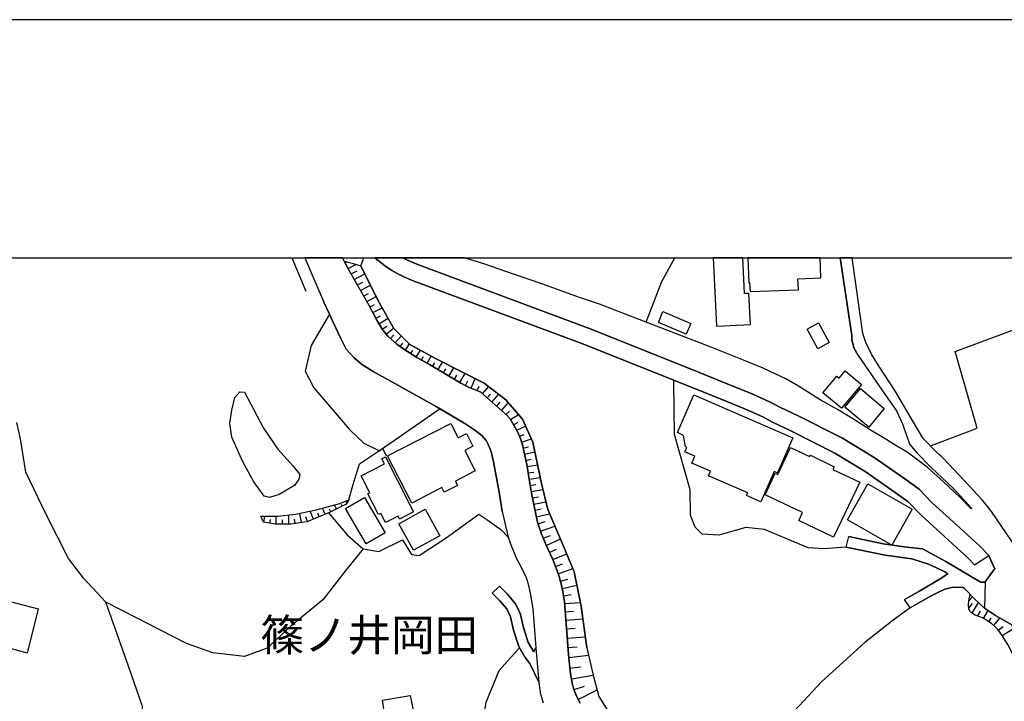
# Model space of a CAD drawing. Extents: x -10 to 410, y -24 to 273.
# Drawn here: x 211 to 309, y 206 to 273 of the extents above; entities that cross this region are included whole.
import ezdxf

# ---------------------------------------------------------------- set-up
doc = ezdxf.new("R2010")
doc.units = 0
for name, color, linetype in [('03_GYOUSEI_POLY', 4, 'Continuous'), ('05_DM_LINE', 7, 'Continuous'), ('06_HOUSE_POLY', 160, 'Continuous'), ('08_ROAD_LINE', 3, 'Continuous'), ('09_ROAD_POLY', 5, 'Continuous'), ('13_KASEN_POLY', 253, 'Continuous'), ('印刷レイアウト', 1, 'Continuous'), ('印刷用フレーム', 1, 'Continuous'), ('背景', 3, 'Continuous')]:
    doc.layers.add(name, color=color, linetype=linetype)
doc.styles.add('STD', font='txt')

msp = doc.modelspace()

# ---------------------------------------------------------------- linework, layer by layer
at = {"layer": '05_DM_LINE', "color": 253}
for p, q in [((238.250746, 249.647122), (239.616382, 246.325533)), ((243.511062, 249.141899), (243.651622, 249.210284)), ((243.807685, 248.585343), (244.561816, 248.985664)), ((244.106719, 248.040329), (244.686529, 248.346943)), ((244.411266, 247.495487), (245.452374, 248.046186)), ((244.721669, 246.950473), (245.257037, 247.231765)), ((245.032416, 246.411488), (246.007034, 246.927047)), ((245.336963, 245.860617), (245.8272, 246.120378)), ((245.647711, 245.321632), (246.561694, 245.802051)), ((245.952257, 244.770761), (246.401497, 245.011057)), ((246.247157, 244.221958), (247.166998, 244.700481)), ((246.532411, 243.665403), (247.007145, 243.911382)), ((246.846948, 243.126245), (247.751286, 243.686762)), ((247.176988, 242.597078), (247.622095, 242.870447)), ((247.567662, 242.106841), (248.307669, 242.725925)), ((248.001055, 241.661391), (248.311803, 242.016924)), ((248.465799, 241.245395), (249.067657, 241.930969)), ((248.95638, 240.86075), (249.212006, 241.196647)), ((249.471766, 240.501255), (249.86623, 241.126367)), ((250.001278, 240.171214), (250.202127, 240.491436)), ((250.526655, 239.835318), (250.952469, 240.505216)), ((251.071324, 239.526637), (251.266661, 239.876314)), ((251.616338, 239.221918), (252.010802, 239.927129)), ((252.157218, 238.905659), (252.366336, 239.26102)), ((252.696376, 238.591121), (253.131836, 239.3313)), ((253.2376, 238.2709), (253.462221, 238.661401)), ((253.772624, 237.956363), (254.251147, 238.766994)), ((254.311781, 237.636141), (254.561551, 238.061782)), ((254.852661, 237.321604), (255.366325, 238.200448)), ((255.401465, 237.030665), (255.635731, 237.48559)), ((255.971973, 236.766943), (256.352656, 237.706421)), ((256.545926, 236.53061), (256.751253, 236.960213)), ((257.077159, 236.210216), (257.696587, 236.911465)), ((257.546037, 235.796288), (257.872287, 236.16543)), ((258.016637, 235.380292), (258.696354, 236.155611)), ((258.487581, 234.972049), (258.841048, 235.370474)), ((258.952325, 234.556053), (259.641688, 235.335334)), ((259.421202, 234.145915), (259.737462, 234.501276)), ((259.837025, 233.680999), (260.635943, 234.16538)), ((260.161209, 233.145803), (260.60666, 233.41142)), ((260.4661, 232.600962), (261.340809, 233.020747)), ((260.731717, 232.036483), (261.19267, 232.186861)), ((260.927053, 231.440826), (261.911317, 231.761047)), ((247.606592, 230.036433), (247.221775, 230.790392)), ((261.096897, 230.841207), (261.616417, 230.960235)), ((261.241246, 230.231769), (262.266851, 230.475854)), ((261.382151, 229.626294), (261.89168, 229.741532)), ((261.510997, 229.011), (262.542114, 229.177053)), ((261.612283, 228.395878), (262.141794, 228.481833)), ((261.712191, 227.776622), (262.801874, 227.9506)), ((261.80762, 227.1615), (262.366414, 227.251245)), ((261.911317, 226.546206), (263.061635, 226.766865)), ((262.03224, 225.930912), (262.616184, 226.046151)), ((241.536334, 224.31189), (241.28622, 224.921155)), ((242.106497, 224.555975), (241.98144, 224.815735)), ((242.667014, 224.8352), (242.46582, 225.245511)), ((243.227531, 225.110635), (243.151394, 225.26687)), ((243.727759, 225.460312), (243.526565, 225.585197)), ((262.15144, 225.31579), (263.346889, 225.546267)), ((262.276497, 224.706353), (262.875944, 224.841056)), ((235.206315, 224.081413), (235.266604, 224.106734)), ((235.466075, 223.520896), (235.567361, 224.130161)), ((236.696319, 223.325559), (236.70631, 224.126199)), ((237.946544, 223.321597), (237.952401, 224.24161)), ((238.56735, 223.391877), (238.49707, 223.835261)), ((239.186778, 223.491612), (239.036228, 224.401634)), ((239.795871, 223.600822), (239.616382, 224.046273)), ((240.376025, 223.835261), (240.057699, 224.620398)), ((240.956179, 224.075556), (240.817687, 224.415415)), ((262.421191, 224.061776), (263.712069, 224.34703)), ((236.081369, 223.42116), (236.141659, 223.776694)), ((237.321604, 223.325559), (237.327116, 223.745516)), ((262.591035, 223.366555), (263.272475, 223.591176)), ((262.827368, 222.65566), (264.247092, 223.120403)), ((263.096775, 221.940803), (263.807842, 222.225884)), ((263.385818, 221.221984), (264.792106, 221.880169)), ((263.712069, 220.530553), (264.401432, 220.856803)), ((264.026606, 219.856692), (265.417046, 220.39585)), ((264.296012, 219.155615), (264.997089, 219.427089)), ((264.561629, 218.436796), (266.00099, 218.960278)), ((264.78246, 217.706436), (265.510753, 217.915381)), ((264.956093, 216.985722), (266.407511, 217.305943)), ((265.096653, 216.255189), (265.831147, 216.380246)), ((305.157256, 215.751344), (305.51658, 216.155626)), ((305.276457, 216.366466), (305.29196, 216.360609)), ((265.212063, 215.495374), (266.747198, 215.606822)), ((305.135897, 215.052162), (305.497287, 215.481765)), ((305.462147, 214.540393), (306.112581, 215.585291)), ((265.26684, 214.690771), (266.077127, 214.745376)), ((306.016808, 214.260996), (306.286214, 214.755195)), ((306.591105, 214.020873), (307.046202, 214.802048)), ((307.122339, 213.69066), (307.366252, 214.056013)), ((307.622222, 213.321691), (308.215812, 214.056013)), ((265.327474, 213.850857), (267.001101, 213.971952)), ((308.045969, 212.860737), (308.52656, 213.231774)), ((265.386041, 212.981832), (266.256961, 213.046255)), ((265.452186, 212.081456), (267.257072, 212.206341)), ((308.436643, 212.331398), (309.545964, 213.040398)), ((265.51661, 211.145768), (266.452298, 211.210192)), ((265.602737, 210.155648), (267.577121, 210.380268)), ((265.721937, 209.116607), (266.760978, 209.235635)), ((265.882134, 208.046216), (268.007069, 208.43689)), ((266.147751, 206.9915), (267.176801, 207.341177)), ((266.546004, 206.030663), (268.407389, 206.966178))]:
    msp.add_line(p, q, dxfattribs=at)
for points in [[(266.741341, 205.651702), (266.456087, 206.216181), (266.192537, 206.85094), (265.987554, 207.456415), (265.786361, 208.546271), (265.567597, 210.446586), (265.19656, 215.671246), (265.026373, 216.665328), (264.856529, 217.450465), (264.622263, 218.270915), (264.356646, 218.995418), (264.006969, 219.905613), (263.376172, 221.251267), (262.897648, 222.43104), (262.536258, 223.540361), (262.215864, 224.960257), (261.876177, 226.745505), (261.47758, 229.222012), (261.022483, 231.15161), (260.727582, 232.065766), (260.356546, 232.82162), (259.807742, 233.735604), (259.506985, 234.071673), (256.907316, 236.356805), (256.516642, 236.540428), (255.712212, 236.870468), (254.932932, 237.270789), (251.840959, 239.097034), (250.581087, 239.802072), (249.21614, 240.665413), (248.622206, 241.110692), (247.766789, 241.860689), (247.241412, 242.491486), (246.631974, 243.481779), (246.20616, 244.290343), (245.87612, 244.915283), (243.917239, 248.376226), (243.421145, 249.311914)], [(243.421145, 249.311914), (244.202148, 249.100902), (245.067556, 248.831323), (246.741184, 245.44066), (248.336952, 242.665291), (249.90137, 241.085371), (252.506896, 239.651694), (257.256993, 237.245467), (259.401565, 235.620416), (261.04212, 233.690818), (262.06738, 231.421189), (262.926931, 227.347019), (263.526378, 224.770776), (265.00708, 221.380113), (266.147751, 218.610601), (266.821267, 215.231824), (267.411412, 211.116485), (267.977786, 208.555918), (268.581022, 206.321601), (269.456076, 204.895848), (271.096975, 202.856696), (274.612351, 199.995372), (276.026562, 198.835236), (275.796086, 197.81566)], [(267.411412, 211.116485), (266.821267, 215.231824), (266.147751, 218.610601), (265.00708, 221.380113), (263.526378, 224.770776), (262.926931, 227.347019), (262.06738, 231.421189), (261.04212, 233.690818), (259.401565, 235.620416), (257.256993, 237.245467), (252.506896, 239.651694), (249.90137, 241.085371), (248.336952, 242.665291), (246.741184, 245.44066), (245.067556, 248.831323), (245.353499, 249.647122)], [(291.897428, 230.347008), (287.545928, 232.556003), (285.741387, 233.41142), (285.087164, 233.751279), (284.772626, 233.915438), (283.077295, 234.696613), (281.221766, 235.446611), (277.977865, 236.75523), (267.221932, 241.046269), (266.632132, 241.266927), (250.247257, 247.366469), (249.301923, 247.766961), (248.721769, 248.040329), (248.116466, 248.36658), (247.417112, 248.866463), (246.457652, 249.647122)], [(292.64777, 231.821681), (288.276633, 234.036361), (286.477604, 234.886093), (285.852664, 235.216134), (285.501264, 235.395795), (283.731519, 236.210216), (281.837061, 236.975888), (278.591092, 238.286403), (267.811732, 242.585365), (267.206085, 242.81188), (250.856695, 248.901603), (249.971994, 249.276774), (249.46591, 249.511041), (249.217518, 249.647122)], [(288.311773, 236.960213), (287.051902, 237.671281), (286.647792, 237.895901), (284.821547, 238.735643), (282.872312, 239.526637), (279.596715, 240.84697), (272.131882, 243.710189), (268.641656, 245.052053), (268.057712, 245.270817), (266.561507, 245.751236), (263.041998, 247.020753), (260.135715, 248.026721), (257.30178, 248.995482), (255.297078, 249.647122)], [(273.301836, 243.366541), (274.817678, 247.280686), (276.084096, 249.647122)], [(301.352837, 231.071512), (305.962031, 232.801983), (303.791965, 240.395835), (312.30204, 243.556021), (310.590861, 248.460286), (309.904253, 249.647122)], [(241.971794, 244.071579), (240.151405, 240.981673), (239.551959, 238.456418), (240.417022, 236.786408), (243.946522, 232.665385), (245.362457, 231.315769), (246.901381, 230.575418)], [(293.036377, 221.061787), (290.801888, 220.895733), (289.251251, 221.001325), (284.962107, 222.790363), (283.122081, 222.991557), (280.426983, 222.24156), (278.776438, 222.360588), (278.090864, 223.02084), (277.635767, 224.210259), (277.61234, 226.710365), (276.0462, 232.171186), (276.036209, 234.591193), (275.977642, 237.556042)], [(305.37602, 224.8352), (304.272556, 225.966225), (302.626145, 227.520824), (301.016596, 228.956395), (300.507067, 229.347069), (299.696436, 229.960296), (299.042212, 230.450533), (298.022464, 231.036372), (297.032343, 231.651666), (295.500998, 232.571678), (293.856654, 233.645859), (292.176826, 234.655617), (290.436708, 235.610597), (288.311773, 236.960213)], [(235.516718, 226.100928), (234.497314, 227.511005), (233.407286, 229.491591), (232.317603, 231.931063), (232.131912, 233.296182), (232.331038, 234.585337), (232.602512, 235.841074), (233.10274, 236.405553), (233.557837, 236.366623), (235.436792, 232.825582), (236.872363, 230.725968), (238.382004, 229.04614), (239.022447, 228.2455), (238.946311, 227.790403), (238.522564, 227.145825), (236.997076, 226.245449), (236.045885, 225.981727), (235.516718, 226.100928)], [(252.891713, 234.716078), (247.952135, 231.286485), (246.901381, 230.575418), (244.936643, 229.251295)], [(259.042242, 224.575439), (258.737351, 226.475926), (258.161331, 229.49538), (257.932921, 230.495492), (257.66696, 231.13025), (257.432693, 231.585347), (257.01687, 232.075585), (256.327162, 232.626283), (255.337042, 233.266899), (252.891713, 234.716078)], [(245.28632, 220.88023), (243.626128, 218.811795), (241.295866, 215.856764), (238.16703, 213.29034), (235.801972, 211.100982), (233.55198, 210.276743), (230.442437, 210.636066), (227.821408, 211.561936), (222.897678, 214.091153), (219.866338, 215.626287), (217.67698, 217.956377), (216.166995, 219.940752), (213.946286, 224.360638), (211.952265, 228.472015), (211.432745, 231.770866), (211.081345, 233.360605)], [(292.64777, 231.821681), (295.792109, 229.915337), (298.817592, 227.805905), (300.227669, 226.796148), (301.536117, 225.450494), (304.286336, 222.95056), (306.196297, 221.180987), (307.122339, 220.235653)], [(305.716051, 219.315812), (305.04598, 219.99553), (303.171159, 221.735647), (300.391656, 224.266931), (299.147632, 225.536449), (297.862611, 226.456462), (294.891905, 228.536438), (291.897428, 230.347008)], [(311.186518, 218.9856), (310.346948, 219.391949), (310.260821, 219.600894), (309.965921, 220.540371), (309.760937, 221.177025), (309.286203, 221.780606), (307.385889, 224.575439), (306.461914, 225.735748), (305.18275, 227.106723), (303.151522, 229.26697), (302.557932, 229.905519), (302.237538, 230.206448)], [(243.891745, 225.721967), (244.221785, 226.90553), (244.612459, 228.231719), (244.936643, 229.251295)], [(243.891745, 225.721967), (243.626128, 225.305972), (241.952157, 224.481733), (239.741439, 223.5755), (238.141881, 223.321597), (236.626039, 223.331415), (235.446438, 223.526752), (235.186678, 224.136018)], [(235.186678, 224.136018), (236.856516, 224.126199), (238.606624, 224.306033), (240.65749, 224.751312), (242.981551, 225.38607), (243.891745, 225.721967)], [(241.856727, 224.440736), (243.706055, 222.270843), (245.28632, 220.88023), (246.852805, 220.62047), (249.17101, 221.790424), (250.077414, 220.341073), (250.837058, 220.222045), (253.507007, 221.995407), (256.737473, 224.321536)], [(256.737473, 224.321536), (257.516753, 223.790302), (258.897548, 222.821541), (259.632042, 222.040366)], [(208.276693, 211.661499), (209.126253, 216.016961), (213.17114, 214.972064), (212.106605, 210.585251), (208.276693, 211.661499)], [(312.282403, 205.921281), (311.866235, 206.005169), (311.557899, 206.091124), (311.266789, 206.241503), (311.077308, 206.481798), (309.70616, 209.956349), (309.39748, 210.706346), (308.99716, 211.450487), (308.426997, 212.347073), (308.272656, 212.565837), (307.997049, 212.927055), (307.760715, 213.210242), (307.372108, 213.526674), (306.907365, 213.835354), (306.481551, 214.085296), (305.757048, 214.356769), (305.421151, 214.565715), (305.276457, 214.706447), (305.14761, 214.940713), (305.106613, 215.341206), (305.157256, 215.76099), (305.282313, 216.39196)], [(312.282403, 205.921281), (312.206266, 206.210324), (310.856478, 209.98167), (309.866357, 212.296258), (309.401614, 213.376295), (307.772428, 214.311811), (306.696525, 215.040449), (305.70606, 215.966146), (305.282313, 216.39196)], [(223.491268, 201.825579), (223.497125, 205.331308), (222.11633, 209.32159), (219.866338, 215.626287)], [(299.337112, 215.06577), (297.657284, 213.866532), (294.881915, 211.661499), (290.626188, 207.811777), (287.501142, 204.440751), (285.817524, 200.891958)], [(260.751009, 211.106839), (258.692565, 208.85099), (257.42098, 205.721982), (256.952447, 203.10681), (257.907427, 199.796246), (261.362514, 196.130147), (263.295901, 195.036502), (265.801864, 194.626363), (268.876267, 194.552121), (271.612362, 194.766923), (273.211919, 194.985687), (273.926777, 195.061823)], [(247.821566, 201.835225), (247.215918, 205.946602), (249.926864, 206.415308), (250.840847, 202.106699), (249.016669, 201.716197), (247.821566, 201.835225)]]:
    msp.add_lwpolyline(points, dxfattribs=at)
at = {"layer": '06_HOUSE_POLY', "color": 255}
for points in [[(283.561675, 243.0365), (283.405268, 246.126234), (282.975665, 246.106769), (282.803754, 249.647122), (279.86371, 249.647122), (280.196506, 242.872342)], [(283.485539, 247.18095), (283.520679, 246.292288), (288.30006, 246.481768), (288.260786, 247.555949), (290.530414, 247.645866), (290.453589, 249.647122), (283.294336, 249.647122), (283.391832, 247.176988)], [(277.215809, 242.100985), (274.465934, 243.261121), (274.915175, 244.321693), (277.66505, 243.161385), (277.215809, 242.100985)], [(290.210021, 240.641987), (289.161334, 242.591222), (290.299938, 243.206344), (291.356548, 241.257109), (290.210021, 240.641987)], [(292.549929, 234.776712), (290.731608, 236.311846), (292.110335, 237.946544), (292.334956, 237.757064), (292.936814, 238.471921), (294.530515, 237.126267), (292.549929, 234.776712)], [(295.251229, 232.917394), (292.885826, 234.901769), (294.425095, 236.731803), (296.790153, 234.747428), (295.251229, 232.917394)], [(284.594859, 225.542306), (283.186849, 226.151743), (283.299848, 226.421149), (279.430661, 228.112691), (279.630132, 228.561759), (277.776671, 229.37239), (278.075361, 230.061754), (277.094887, 230.49153), (277.276443, 230.911487), (277.15552, 230.962302), (276.956049, 232.077479), (276.356603, 232.382198), (277.95616, 236.112547), (287.741265, 231.847002), (286.231624, 228.38606), (285.901584, 228.532476), (284.594859, 225.542306)], [(250.094984, 225.417249), (247.700298, 230.087248), (253.950391, 233.286363), (254.674894, 231.866467), (255.501028, 232.286424), (256.145605, 231.026725), (255.334975, 230.606768), (256.370226, 228.587253), (254.401354, 227.577496), (254.610471, 227.1615), (253.296167, 226.491602), (253.06569, 226.942737), (250.094984, 225.417249)], [(291.786152, 222.052079), (288.350703, 223.686777), (288.720017, 224.472087), (285.00517, 226.241488), (286.01665, 228.366595), (286.255051, 228.251356), (287.520779, 230.907525), (289.415237, 230.001293), (289.481727, 230.135996), (291.850575, 229.00721), (291.715872, 228.725918), (294.366184, 227.466219), (291.786152, 222.052079)], [(247.501172, 223.487651), (247.036428, 224.391988), (246.815598, 224.282606), (245.766911, 226.331405), (245.95019, 226.427006), (245.090983, 228.112691), (247.391618, 229.292292), (247.135992, 229.796137), (247.485324, 229.987684), (249.88001, 225.317685), (250.276541, 224.546156), (248.891612, 223.821653), (248.73555, 224.122409), (247.501172, 223.487651)], [(297.530504, 221.261085), (293.151443, 223.751373), (295.170958, 227.30206), (299.550019, 224.811773), (297.530504, 221.261085)], [(245.575363, 221.38597), (243.536211, 224.876369), (245.421023, 225.975871), (247.460175, 222.487712), (245.575363, 221.38597)], [(250.270684, 220.751383), (248.815476, 223.366555), (251.411355, 224.811773), (252.866219, 222.196601), (250.270684, 220.751383)]]:
    msp.add_lwpolyline(points, close=True, dxfattribs=at)
at = {"layer": '08_ROAD_LINE', "color": 253}
for p, q in [((239.519919, 249.647122), (241.420923, 245.266855)), ((293.036377, 221.061787), (293.282357, 222.106684)), ((258.051777, 216.520806), (258.760777, 217.225845)), ((305.70606, 215.966146), (304.706293, 216.966085)), ((299.337112, 215.06577), (298.782452, 215.886047))]:
    msp.add_line(p, q, dxfattribs=at)
for points in [[(246.20616, 244.290343), (245.87612, 244.915283), (243.917239, 248.376226), (243.260948, 249.616461), (243.251991, 249.647122)], [(292.64777, 231.821681), (288.276633, 234.036361), (286.477604, 234.886093), (285.852664, 235.216134), (285.501264, 235.395795), (283.731519, 236.210216), (281.837061, 236.975888), (278.591092, 238.286403), (267.811732, 242.585365), (267.206085, 242.81188), (250.856695, 248.901603), (249.971994, 249.276774), (249.46591, 249.511041), (249.217518, 249.647122)], [(288.311773, 236.960213), (287.051902, 237.671281), (286.647792, 237.895901), (284.821547, 238.735643), (282.872312, 239.526637), (279.596715, 240.84697), (272.131882, 243.710189), (268.641656, 245.052053), (268.057712, 245.270817), (266.561507, 245.751236), (263.041998, 247.020753), (260.135715, 248.026721), (257.30178, 248.995482), (255.297423, 249.647122)], [(293.577257, 241.581464), (293.596894, 241.950434), (292.436241, 249.647122)], [(309.286203, 221.780606), (307.385889, 224.575439), (306.461914, 225.735748), (305.18275, 227.106723), (303.151522, 229.26697), (302.557932, 229.905519), (301.92679, 230.485673), (300.647626, 231.796187), (299.577235, 233.555942), (297.897751, 236.436903), (296.2727, 238.891878), (295.522702, 240.11661), (294.971832, 241.280535), (294.682788, 242.145771), (293.606885, 249.647122)], [(259.042242, 224.575439), (258.737351, 226.475926), (258.161331, 229.49538), (257.932921, 230.495492), (257.66696, 231.13025), (257.432693, 231.585347), (257.01687, 232.075585), (256.327162, 232.626283), (255.337042, 233.266899), (252.432826, 234.985657), (247.840858, 237.540367), (246.266794, 238.395785), (245.135769, 239.136136), (244.411266, 239.745401), (243.622339, 240.60099), (243.086971, 241.665352), (242.2412, 243.481779), (241.971794, 244.071579), (241.420923, 245.266855)], [(246.20616, 244.290343), (246.631974, 243.481779), (247.241412, 242.491486), (247.766789, 241.860689), (248.622206, 241.110692), (249.21614, 240.665413), (250.581087, 239.802072), (251.840959, 239.097034), (254.932932, 237.270789), (255.712212, 236.870468), (256.516642, 236.540428), (256.907316, 236.356805), (259.506985, 234.071673), (259.807742, 233.735604), (260.356546, 232.82162), (260.727582, 232.065766), (261.022483, 231.15161), (261.47758, 229.222012), (261.876177, 226.745505), (262.215864, 224.960257), (262.536258, 223.540361), (262.897648, 222.43104), (263.376172, 221.251267), (264.006969, 219.905613), (264.356646, 218.995418), (264.622263, 218.270915), (264.856529, 217.450465), (265.026373, 216.665328), (265.19656, 215.671246), (265.567597, 210.446586), (265.786361, 208.546271), (265.987554, 207.456415), (266.192537, 206.85094), (266.456087, 206.216181), (266.741341, 205.651702)], [(294.192551, 239.981734), (293.792231, 240.751369), (293.577257, 241.581464)], [(294.192551, 239.981734), (296.89764, 236.056048), (297.997314, 234.536416), (298.587115, 233.231759), (299.026364, 231.991524), (299.327121, 231.206387), (300.036122, 230.35097), (301.376264, 228.950538), (303.616265, 226.846963), (304.661163, 225.721967), (305.436654, 224.86655), (305.37602, 224.8352), (304.272556, 225.966225), (302.626145, 227.520824), (301.016596, 228.956395), (300.507067, 229.347069), (299.696436, 229.960296), (299.042212, 230.450533), (298.022464, 231.036372), (297.032343, 231.651666), (295.500998, 232.571678), (293.856654, 233.645859), (292.176826, 234.655617), (290.436708, 235.610597), (288.311773, 236.960213)], [(307.122339, 220.235653), (306.196297, 221.180987), (304.286336, 222.95056), (301.536117, 225.450494), (300.227669, 226.796148), (298.817592, 227.805905), (295.792109, 229.915337), (292.64777, 231.821681)], [(259.042242, 224.575439), (259.632042, 222.040366), (259.856662, 221.395789), (260.417179, 220.001386), (260.891569, 219.091192), (261.391797, 218.061797), (261.567497, 217.546239), (261.795907, 216.520806), (262.051877, 214.98171), (262.18658, 213.286378), (262.372271, 211.110628), (262.206217, 210.835365)], [(306.756814, 217.630127), (306.676888, 217.616519), (306.340991, 217.620481), (305.321587, 218.206319), (302.872125, 219.645852), (300.561844, 220.90159), (298.981578, 221.046284), (296.676809, 221.38597), (293.282357, 222.106684)], [(293.036377, 221.061787), (296.86629, 220.270793), (299.501099, 219.911469), (301.157501, 219.380235), (301.952284, 219.005237), (302.776351, 218.616458), (303.071596, 218.411475), (302.307818, 217.927094), (300.215956, 216.681003), (298.782452, 215.886047)], [(307.661152, 218.866572), (307.706283, 218.921176), (307.307685, 219.776766), (307.122339, 220.235653)], [(306.756814, 217.630127), (306.827439, 217.741576), (306.917011, 217.866461), (307.661152, 218.866572)], [(262.206217, 210.835365), (262.141794, 210.725811), (261.587134, 211.655642), (261.12239, 213.136), (260.817499, 214.530575), (260.317616, 215.511049), (259.551771, 216.4271), (258.760777, 217.225845)], [(299.337112, 215.06577), (300.20631, 215.556007), (301.206076, 216.126343), (302.010851, 216.5463), (302.760848, 216.905623), (303.577336, 217.096998), (304.590883, 217.085285), (304.706293, 216.966085)], [(258.051777, 216.520806), (258.811765, 215.751344), (259.477702, 214.96035), (259.866309, 214.190716), (260.157419, 212.880202), (260.667293, 211.245504), (261.30188, 210.180969), (261.747331, 209.561886), (262.647534, 207.73564)], [(309.401614, 213.376295), (307.772428, 214.311811), (306.696525, 215.040449), (305.70606, 215.966146)], [(262.647534, 207.73564), (262.786372, 206.677135), (263.087128, 205.680986)]]:
    msp.add_lwpolyline(points, dxfattribs=at)
at = {"layer": '09_ROAD_POLY', "color": 7}
for points in [[(266.741341, 205.651702), (266.456087, 206.216181), (266.192537, 206.85094), (265.987554, 207.456415), (265.786361, 208.546271), (265.567597, 210.446586), (265.19656, 215.671246), (265.026373, 216.665328), (264.856529, 217.450465), (264.622263, 218.270915), (264.356646, 218.995418), (264.006969, 219.905613), (263.376172, 221.251267), (262.897648, 222.43104), (262.536258, 223.540361), (262.215864, 224.960257), (261.876177, 226.745505), (261.47758, 229.222012), (261.022483, 231.15161), (260.727582, 232.065766), (260.356546, 232.82162), (259.807742, 233.735604), (259.506985, 234.071673), (256.907316, 236.356805), (256.516642, 236.540428), (255.712212, 236.870468), (254.932932, 237.270789), (251.840959, 239.097034), (250.581087, 239.802072), (249.21614, 240.665413), (248.622206, 241.110692), (247.766789, 241.860689), (247.241412, 242.491486), (246.631974, 243.481779), (246.20616, 244.290343), (245.87612, 244.915283), (243.917239, 248.376226), (243.260948, 249.616461), (243.251991, 249.647122), (239.519919, 249.647122), (241.420923, 245.266855), (241.971794, 244.071579), (242.2412, 243.481779), (243.086971, 241.665352), (243.622339, 240.60099), (244.411266, 239.745401), (245.135769, 239.136136), (246.266794, 238.395785), (247.840858, 237.540367), (252.432826, 234.985657), (255.337042, 233.266899), (256.327162, 232.626283), (257.01687, 232.075585), (257.432693, 231.585347), (257.66696, 231.13025), (257.932921, 230.495492), (258.161331, 229.49538), (258.737351, 226.475926), (259.042242, 224.575439), (259.632042, 222.040366), (259.856662, 221.395789), (260.417179, 220.001386), (260.891569, 219.091192), (261.391797, 218.061797), (261.567497, 217.546239), (261.795907, 216.520806), (262.051877, 214.98171), (262.18658, 213.286378), (262.372271, 211.110628), (262.370204, 211.108733), (262.645812, 207.739602), (262.647534, 207.73564), (262.786372, 206.677135), (263.087128, 205.680986)], [(309.286203, 221.780606), (307.385889, 224.575439), (306.461914, 225.735748), (305.18275, 227.106723), (303.151522, 229.26697), (302.557932, 229.905519), (301.92679, 230.485673), (300.647626, 231.796187), (299.577235, 233.555942), (297.897751, 236.436903), (296.2727, 238.891878), (295.522702, 240.11661), (294.971832, 241.280535), (294.682788, 242.145771), (293.606885, 249.647122), (292.436241, 249.647122), (293.596894, 241.950434), (293.577257, 241.581464), (293.792231, 240.751369), (294.192551, 239.981734), (296.89764, 236.056048), (297.997314, 234.536416), (298.587115, 233.231759), (299.026364, 231.991524), (299.327121, 231.206387), (300.036122, 230.35097), (301.376264, 228.950538), (303.616265, 226.846963), (304.661163, 225.721967), (305.436654, 224.86655), (305.37602, 224.8352), (304.272556, 225.966225), (302.626145, 227.520824), (301.016596, 228.956395), (300.507067, 229.347069), (299.696436, 229.960296), (299.042212, 230.450533), (298.022464, 231.036372), (297.032343, 231.651666), (295.500998, 232.571678), (293.856654, 233.645859), (292.176826, 234.655617), (290.436708, 235.610597), (288.311773, 236.960213), (287.051902, 237.671281), (286.647792, 237.895901), (284.821547, 238.735643), (282.872312, 239.526637), (279.596715, 240.84697), (272.131882, 243.710189), (268.641656, 245.052053), (268.057712, 245.270817), (266.561507, 245.751236), (263.041998, 247.020753), (260.135715, 248.026721), (257.30178, 248.995482), (255.297423, 249.647122), (249.217518, 249.647122), (249.46591, 249.511041), (249.971994, 249.276774), (250.856695, 248.901603), (267.206085, 242.81188), (267.811732, 242.585365), (278.591092, 238.286403), (281.837061, 236.975888), (283.731519, 236.210216), (285.501264, 235.395795), (285.852664, 235.216134), (286.477604, 234.886093), (288.276633, 234.036361), (292.64777, 231.821681), (295.792109, 229.915337), (298.817592, 227.805905), (300.227669, 226.796148), (301.536117, 225.450494), (304.286336, 222.95056), (306.196297, 221.180987), (307.122339, 220.235653), (307.307685, 219.776766), (307.706283, 218.921176), (307.661152, 218.866572), (306.917011, 217.866461), (306.827439, 217.741576), (306.756814, 217.630127), (306.755092, 217.630127), (306.700315, 215.038382), (307.772428, 214.311811), (309.401614, 213.376295)]]:
    msp.add_lwpolyline(points, dxfattribs=at)
for points in [[(293.036377, 221.061787), (293.282357, 222.106684), (296.676809, 221.38597), (298.981578, 221.046284), (300.561844, 220.90159), (302.872125, 219.645852), (305.321587, 218.206319), (306.340991, 217.620481), (306.676888, 217.616519), (306.755092, 217.630127), (306.700315, 215.038382), (306.696525, 215.040449), (305.70606, 215.966146), (304.706293, 216.966085), (304.590883, 217.085285), (303.577336, 217.096998), (302.760848, 216.905623), (302.010851, 216.5463), (301.206076, 216.126343), (300.20631, 215.556007), (299.337112, 215.06577), (298.782452, 215.886047), (300.215956, 216.681003), (302.307818, 217.927094), (303.071596, 218.411475), (302.776351, 218.616458), (301.952284, 219.005237), (301.157501, 219.380235), (299.501099, 219.911469), (296.86629, 220.270793), (293.036377, 221.061787)], [(258.051777, 216.520806), (258.760777, 217.225845), (259.551771, 216.4271), (260.317616, 215.511049), (260.817499, 214.530575), (261.12239, 213.136), (261.587134, 211.655642), (262.141794, 210.725811), (262.206217, 210.835365), (262.370204, 211.108733), (262.645812, 207.739602), (261.747331, 209.561886), (261.30188, 210.180969), (260.667293, 211.245504), (260.157419, 212.880202), (259.866309, 214.190716), (259.477702, 214.96035), (258.811765, 215.751344), (258.051777, 216.520806)]]:
    msp.add_lwpolyline(points, close=True, dxfattribs=at)
at = {"layer": '13_KASEN_POLY', "color": 7}
msp.add_lwpolyline([(248.116466, 248.36658), (248.721769, 248.040329), (249.301923, 247.766961), (250.247257, 247.366469), (266.632132, 241.266927), (267.221932, 241.046269), (277.977865, 236.75523), (281.221766, 235.446611), (283.077295, 234.696613), (284.772626, 233.915438), (285.087164, 233.751279), (285.741387, 233.41142), (287.545928, 232.556003), (291.897428, 230.347008), (294.891905, 228.536438), (297.862611, 226.456462), (299.147632, 225.536449), (300.391656, 224.266931), (303.171159, 221.735647), (305.04598, 219.99553), (305.716051, 219.315812), (307.122339, 220.235653), (306.196297, 221.180987), (304.286336, 222.95056), (301.536117, 225.450494), (300.227669, 226.796148), (298.817592, 227.805905), (295.792109, 229.915337), (292.64777, 231.821681), (288.276633, 234.036361), (286.477604, 234.886093), (285.852664, 235.216134), (285.501264, 235.395795), (283.731519, 236.210216), (281.837061, 236.975888), (278.591092, 238.286403), (267.811732, 242.585365), (267.206085, 242.81188), (250.856695, 248.901603), (249.971994, 249.276774), (249.46591, 249.511041), (249.217518, 249.647122), (246.457652, 249.647122), (247.417112, 248.866463)], close=True, dxfattribs=at)
at = {"layer": '印刷レイアウト', "color": 7}
for points in [[(-10.309448, -23.852808), (409.661817, -23.852808), (409.632878, 273.147152), (-10.338387, 273.147152)], [(399.647269, -0.352433), (-0.353122, -0.352433), (-0.353122, 249.647122), (399.647269, 249.647122)]]:
    msp.add_lwpolyline(points, close=True, dxfattribs=at)
at = {"layer": '印刷用フレーム', "color": 7}
msp.add_lwpolyline([(399.647268, -0.352778), (-0.352778, -0.352778), (-0.352778, 249.647122), (399.647268, 249.647122)], close=True, dxfattribs=at)
msp.add_lwpolyline([(399.647268, -0.352778), (-0.352778, -0.352778), (-0.352778, 249.647122), (399.647268, 249.647122)], close=True, dxfattribs=at)
at = {"layer": '背景', "color": 7}
msp.add_lwpolyline([(399.647268, -0.352778), (-0.352778, -0.352778), (-0.352778, 249.647122), (399.647268, 249.647122)], close=True, dxfattribs=at)

# ---------------------------------------------------------------- texts
at = {"layer": '03_GYOUSEI_POLY', "color": 7, "insert": (235.154983, 213.964151), "char_height": 3.149801, "attachment_point": 1, "style": 'STD'}
msp.add_mtext('\\fMS Gothic|b0|i0|c128;\\H3.1498;\\C31;篠ノ井岡田', dxfattribs=at)

doc.saveas('drawing.dxf')
